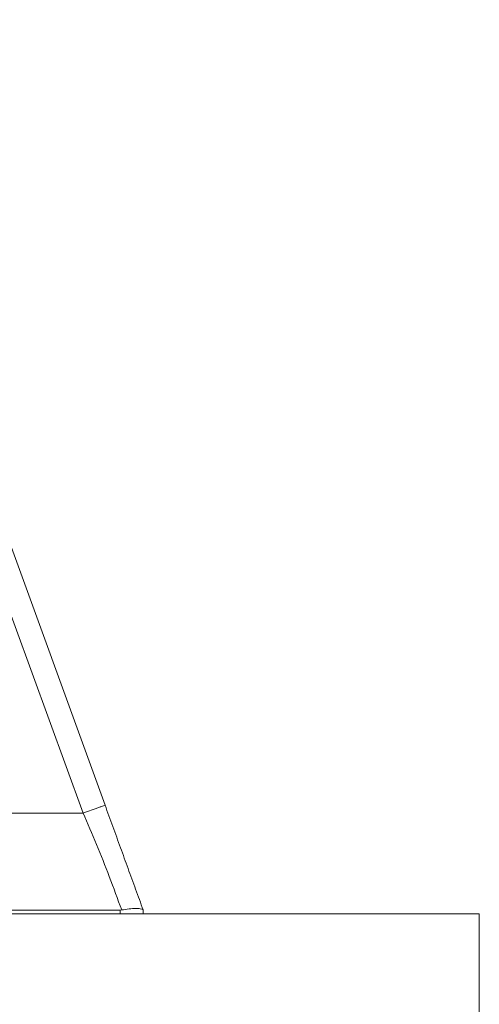
# Model space of a CAD drawing. Units: inches. Extents: x -192 to 84, y -39 to 110.
# Drawn here: x 11 to 13, y 24 to 30 of the extents above; entities that cross this region are included whole.
import ezdxf

# ---------------------------------------------------------------- set-up
doc = ezdxf.new("R2010")
doc.units = ezdxf.units.IN
doc.header["$MEASUREMENT"] = 0

msp = doc.modelspace()

# ---------------------------------------------------------------- linework, layer by layer
at = {"color": 7, "linetype": 'Continuous', "lineweight": 15}
for p, q in [((9.7269, 29.5357), (11.1998, 25.4887)), ((9.6085, 29.4928), (11.0878, 25.4481)), ((13.129, 24.9284), (-10.371, 24.9284)), ((10.7199, 24.9481), (11.2777, 24.9481)), ((11.2777, 24.9481), (11.2857, 24.9488)), ((11.2777, 24.9481), (11.2777, 24.9284)), ((11.3966, 24.9481), (11.3964, 24.9487)), ((11.3966, 24.9284), (11.3966, 24.9481)), ((13.129, 19.9284), (13.129, 24.9284))]:
    msp.add_line(p, q, dxfattribs=at)
at = {"color": 8, "linetype": 'Continuous', "lineweight": 15}
msp.add_line((10.5411, 25.4481), (11.0878, 25.4481), dxfattribs=at)
at = {"color": 7, "linetype": 'Continuous', "lineweight": 15}
for points, knots in [([(11.0878, 25.4481), (11.1019, 25.4532), (11.1235, 25.4611), (11.1495, 25.4706), (11.1675, 25.4771), (11.182, 25.4823), (11.196, 25.4874), (11.1983, 25.4882), (11.1998, 25.4887)], [0, 0, 0, 0, 0.239332, 0.36828, 0.499996, 0.631712, 0.760669, 1, 1, 1, 1]), ([(11.1998, 25.4887), (11.2133, 25.4518), (11.2401, 25.3781), (11.2797, 25.2693), (11.3188, 25.1618), (11.3576, 25.0551), (11.3835, 24.9842), (11.3964, 24.9487)], [0, 0, 0, 0, 0.197978, 0.395666, 0.593199, 0.796635, 1, 1, 1, 1]), ([(11.0878, 25.4481), (11.1109, 25.3942), (11.1582, 25.2834), (11.2238, 25.1172), (11.2647, 25.0059), (11.2857, 24.9488)], [0, 0, 0, 0, 0.316566, 0.649815, 1, 1, 1, 1]), ([(11.2857, 24.9488), (11.2986, 24.9508), (11.3243, 24.9547), (11.358, 24.9567), (11.3828, 24.9556), (11.3941, 24.9523), (11.3959, 24.9495), (11.3964, 24.9487)], [0, 0, 0, 0, 0.228205, 0.456562, 0.681768, 0.906576, 1, 1, 1, 1])]:
    msp.add_open_spline(points, degree=3, knots=knots, dxfattribs=at)

doc.saveas('drawing.dxf')
